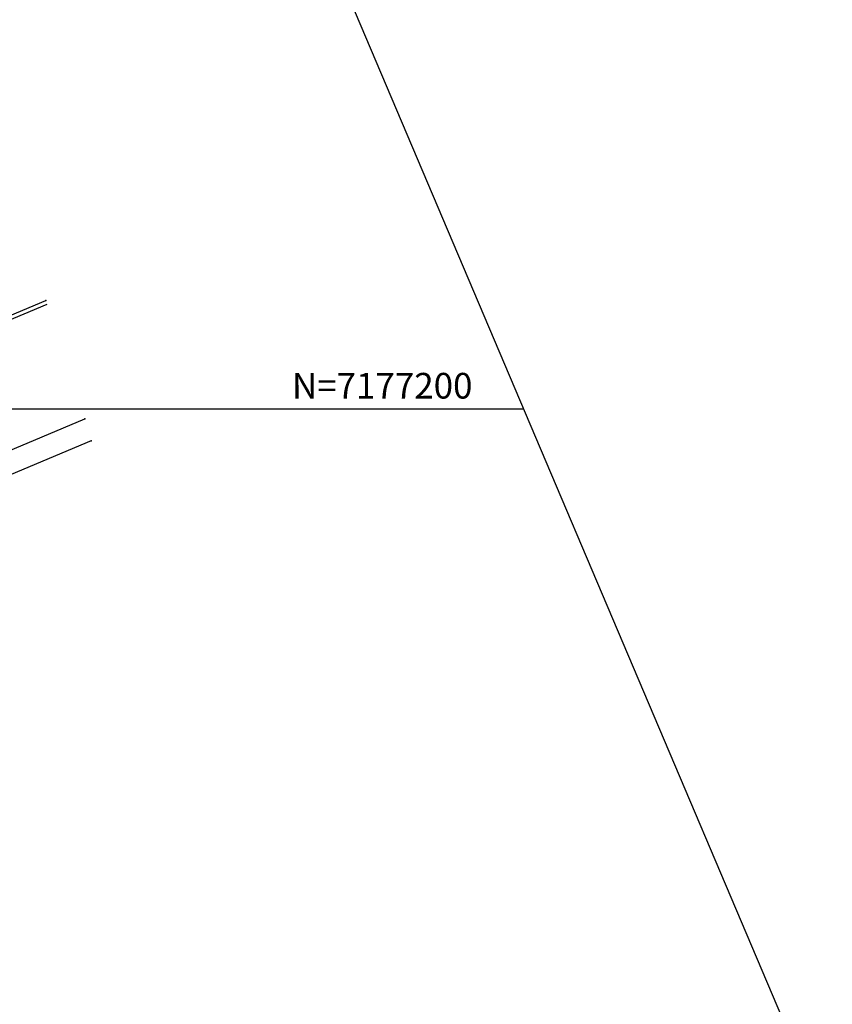
# Model space of a CAD drawing. Extents: x 676741 to 679346, y 7174685 to 7178367.
# Drawn here: x 677744 to 677776, y 7177177 to 7177215 of the extents above; entities that cross this region are included whole.
import ezdxf

# ---------------------------------------------------------------- set-up
doc = ezdxf.new("R2010")
doc.units = 0
doc.header["$LTSCALE"] = 0.1
doc.header["$MEASUREMENT"] = 0
doc.layers.get('0').update_dxf_attribs({"color": 250})
for name, color, linetype in [('418-001-S00_$0$S-GUIAREB', 250, 'Continuous'), ('418-001-S00_$0$S-MFIO', 250, 'Continuous'), ('418-001-S00_$0$S-MURO', 250, 'Continuous'), ('418-001-S00_$0$S-PONTOCOTA', 250, 'Continuous'), ('418-044-S00_$0$malha-lin', 252, 'Continuous'), ('418-044-S00_$0$malha-txt', 251, 'Continuous'), ('418-044-S00_$0$S_', 105, 'Continuous')]:
    doc.layers.add(name, color=color, linetype=linetype)
doc.styles.add('418-044-S00_$0$STANDARD', font='arial.ttf')

# ---------------------------------------------------------------- blocks, each defined once
blk = doc.blocks.new('418-001-S00_$0$PONTO')
blk.add_point((0, 0))
blk = doc.blocks.new('418-001-S00_')
at = {"layer": '418-001-S00_$0$S-GUIAREB'}
for points in [[(677722.6517, 7177194.8108), (677745.0297, 7177204.2166)], [(677722.6517, 7177194.8108), (677745.0297, 7177204.2166)], [(677722.7098218502, 7177194.672518221), (677745.0878218501, 7177204.078318221)]]:
    blk.add_lwpolyline(points, dxfattribs=at)
at = {"layer": '418-001-S00_$0$S-MFIO'}
blk.add_lwpolyline([(677722.3403, 7177194.4666), (677724.2490000001, 7177190.1942), (677746.5564, 7177199.6067)], dxfattribs=at)
blk.add_lwpolyline([(677722.3403, 7177194.4666), (677724.2490000001, 7177190.1942), (677746.5564, 7177199.6067)], dxfattribs=at)
at = {"layer": '418-001-S00_$0$S-MURO'}
for points in [[(677746.8025, 7177198.7475), (677720.5854, 7177187.7138), (677731.3551, 7177162.0791), (677732.8871, 7177161.7125)], [(677746.8025, 7177198.7475), (677720.5854, 7177187.7138)]]:
    blk.add_lwpolyline(points, dxfattribs=at)
at = {"layer": '418-001-S00_$0$S-PONTOCOTA'}
for p in [(677745.0296567921, 7177204.21662676), (677746.556375965, 7177199.60673643), (677746.80247348, 7177198.74753429)]:
    blk.add_blockref('418-001-S00_$0$PONTO', p, dxfattribs=at)
blk = doc.blocks.new('418-044-S00_')
at = {"layer": '418-044-S00_$0$malha-lin'}
blk.add_line((677625.4198752473, 7177199.999969664), (677763.665658206, 7177199.999969665), dxfattribs=at)
at = {"layer": '418-044-S00_$0$S_'}
blk.add_lwpolyline([(677589.3716007562, 7177284.898540453), (677712.6768560454, 7176994.497956995), (677829.8056548655, 7177044.23131589), (677706.5003995763, 7177334.631899348)], close=True, dxfattribs=at)
at = {"layer": '418-044-S00_$0$malha-txt', "style": '418-044-S00_$0$STANDARD'}
blk.add_text('N=7177200', height=1, dxfattribs=at).set_placement((677754.6329386851, 7177200.39549081))

msp = doc.modelspace()

# ---------------------------------------------------------------- block references
for name in ['418-044-S00_', '418-001-S00_']:
    msp.add_blockref(name, (0, 0))

doc.saveas('drawing.dxf')
